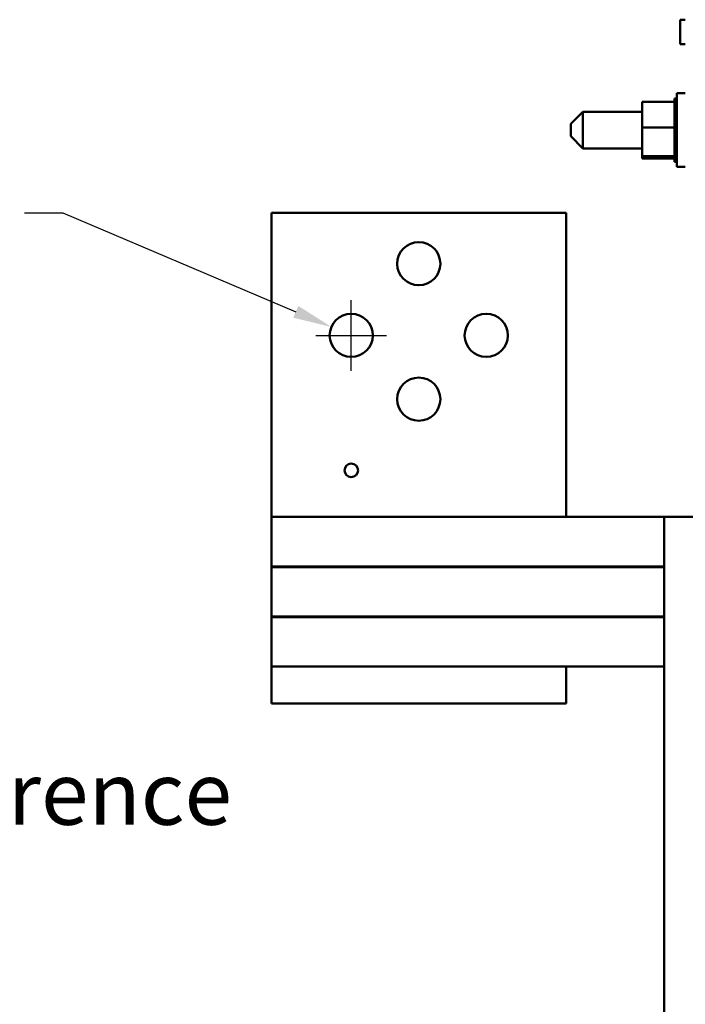
# Model space of a CAD drawing. Units: inches. Extents: x 2 to 86, y 1 to 67.
# Drawn here: x 35.2 to 42, y 34.5 to 44.6 of the extents above; entities that cross this region are included whole.
import ezdxf

# ---------------------------------------------------------------- set-up
doc = ezdxf.new("R2010")
doc.units = ezdxf.units.IN
doc.header["$LTSCALE"] = 4
doc.header["$MEASUREMENT"] = 0
for name, color, linetype, lineweight in [('Dimension (ANSI)', 7, 'Continuous', 25), ('Symbol (ANSI)', 7, 'Continuous', 25), ('Visible (ANSI)', 7, 'Continuous', 50)]:
    doc.layers.add(name, color=color, linetype=linetype, lineweight=lineweight)
doc.styles.add('Note Text (ANSI)', font='tahoma.ttf')
doc.dimstyles.new('Default (ANSI)', dxfattribs={"dimscale": 4, "dimtxt": 0.16, "dimasz": 0.098425, "dimexe": 0.125, "dimexo": 0.0625, "dimgap": 0.031496, "dimtad": 0, "dimtih": 1, "dimtoh": 1, "dimrnd": 1e-08, "dimzin": 0, "dimdsep": 46, "dimtxsty": 'Note Text (ANSI)', "dimcen": 0.09, "dimdle": 0.393701, "dimclrd": 256, "dimclre": 256, "dimclrt": 256, "dimadec": 0, "dimazin": 1, "dimtfac": 0.75, "dimtofl": 0, "dimtmove": 0, "dimatfit": 3, "dimfxl": 1, "dimtolj": 1, "dimtzin": 4, "dimlwd": -1, "dimlwe": -1, "dimarcsym": 0})
doc.dimstyles.new('Default (ANSI)$7', dxfattribs={"dimscale": 4, "dimtxt": 0.16, "dimasz": 0.098425, "dimexe": 0.125, "dimexo": 0.0625, "dimgap": 0.031496, "dimtad": 0, "dimtih": 1, "dimtoh": 1, "dimrnd": 1e-08, "dimzin": 0, "dimdsep": 46, "dimtxsty": 'Note Text (ANSI)', "dimcen": 0.09, "dimdle": 0.393701, "dimclrd": 256, "dimclre": 256, "dimclrt": 256, "dimadec": 0, "dimazin": 1, "dimtfac": 0.75, "dimtofl": 0, "dimtmove": 0, "dimatfit": 3, "dimfxl": 1, "dimtolj": 1, "dimtzin": 4, "dimlwd": -1, "dimlwe": -1, "dimarcsym": 0})

# ---------------------------------------------------------------- blocks, each defined once
blk = doc.blocks.new('*D38')
at = {"layer": 'Defpoints', "color": 0, "transparency": 16777216}
for p in [(38.423, 41.421), (38.828, 41.249)]:
    blk.add_point(p, dxfattribs=at)
at = {"layer": 'Dimension (ANSI)', "transparency": 16777216}
for p, q in [((35.297, 42.582), (35.69, 42.582)), ((35.69, 42.582), (38.061, 41.575)), ((38.626, 40.975), (38.626, 41.695)), ((38.266, 41.335), (38.986, 41.335))]:
    blk.add_line(p, q, dxfattribs=at)
blk.add_solid([(38.087, 41.635), (38.035, 41.515), (38.423, 41.421)], dxfattribs=at)
at = {"layer": 'Dimension (ANSI)', "transparency": 16777216, "insert": (29.264, 43.061), "char_height": 0.64, "attachment_point": 1, "style": 'Note Text (ANSI)'}
blk.add_mtext('\\A1; \\fTahoma|b0|i0;0.44 Dia Holes\\P\\fTahoma|b0|i0;4 Places per \\P\\fTahoma|b0|i0;Terminal.', dxfattribs=at)

msp = doc.modelspace()

# ---------------------------------------------------------------- linework, layer by layer
at = {"layer": 'Visible (ANSI)'}
for p, q in [((41.9769, 44.5511), (41.9769, 44.3011)), ((42.0279, 44.5511), (41.9769, 44.5511)), ((41.9769, 44.3011), (42.0279, 44.3011)), ((41.9169, 43.7492), (41.9169, 43.745)), ((41.9169, 43.7492), (41.9429, 43.7492)), ((41.9169, 43.7445), (41.9169, 43.745)), ((41.9169, 43.745), (41.9429, 43.745)), ((41.9169, 43.7445), (41.9169, 43.7286)), ((41.9169, 43.7445), (41.9429, 43.7445)), ((41.9429, 43.0511), (41.9429, 43.8011)), ((42.0279, 43.8011), (41.9429, 43.8011)), ((41.5879, 43.7153), (41.9169, 43.7153)), ((41.5879, 43.7153), (41.5879, 43.4513)), ((41.9169, 43.7275), (41.9169, 43.7286)), ((41.9169, 43.7286), (41.9429, 43.7286)), ((41.9169, 43.7275), (41.9169, 43.7153)), ((41.9169, 43.7275), (41.9429, 43.7275)), ((41.9169, 43.7007), (41.9169, 43.7153)), ((41.9169, 43.699), (41.9169, 43.7007)), ((41.9169, 43.7007), (41.9429, 43.7007)), ((41.9169, 43.699), (41.9169, 43.6622)), ((41.9169, 43.699), (41.9429, 43.699)), ((41.9169, 43.66), (41.9169, 43.6622)), ((41.9169, 43.6622), (41.9429, 43.6622)), ((41.9169, 43.66), (41.9169, 43.6146)), ((41.9169, 43.66), (41.9429, 43.66)), ((40.8609, 43.4886), (40.9859, 43.6136)), ((40.9859, 43.6136), (40.9859, 43.2386)), ((41.5879, 43.6136), (40.9859, 43.6136)), ((41.9169, 43.6121), (41.9169, 43.6146)), ((41.9169, 43.6146), (41.9429, 43.6146)), ((41.9169, 43.6121), (41.9169, 43.5597)), ((41.9169, 43.6121), (41.9429, 43.6121)), ((41.9169, 43.5569), (41.9169, 43.5597)), ((41.9169, 43.5597), (41.9429, 43.5597)), ((41.9169, 43.5569), (41.9169, 43.4998)), ((41.9169, 43.5569), (41.9429, 43.5569)), ((40.8609, 43.3636), (40.8609, 43.4886)), ((41.5879, 43.4513), (41.9169, 43.4513)), ((41.5879, 43.4513), (41.5879, 43.162)), ((41.9169, 43.4968), (41.9169, 43.4998)), ((41.9169, 43.4998), (41.9429, 43.4998)), ((41.9169, 43.4968), (41.9169, 43.485)), ((41.9169, 43.4968), (41.9429, 43.4968)), ((41.9169, 43.4513), (41.9169, 43.485)), ((41.9169, 43.4378), (41.9169, 43.4513)), ((41.9169, 43.4378), (41.9169, 43.437)), ((41.9169, 43.4339), (41.9169, 43.437)), ((41.9169, 43.437), (41.9429, 43.437)), ((41.9169, 43.4339), (41.9169, 43.4312)), ((41.9169, 43.4339), (41.9429, 43.4339)), ((40.8609, 43.3636), (40.9859, 43.2386)), ((41.9169, 43.3962), (41.9169, 43.4312)), ((41.9169, 43.3962), (41.9169, 43.3738)), ((41.9169, 43.3707), (41.9169, 43.3738)), ((41.9169, 43.3738), (41.9429, 43.3738)), ((41.9169, 43.3707), (41.9169, 43.3126)), ((41.9169, 43.3707), (41.9429, 43.3707)), ((41.5879, 43.2386), (40.9859, 43.2386)), ((41.9169, 43.3097), (41.9169, 43.3126)), ((41.9169, 43.3126), (41.9429, 43.3126)), ((41.9169, 43.3097), (41.9169, 43.2557)), ((41.9169, 43.3097), (41.9429, 43.3097)), ((41.9169, 43.2531), (41.9169, 43.2557)), ((41.9169, 43.2557), (41.9429, 43.2557)), ((41.9169, 43.2531), (41.9169, 43.2054)), ((41.9169, 43.2531), (41.9429, 43.2531)), ((41.5879, 43.162), (41.9169, 43.162)), ((41.5879, 43.162), (41.5879, 43.1369)), ((41.5879, 43.1369), (41.9169, 43.1369)), ((41.9169, 43.2032), (41.9169, 43.2054)), ((41.9169, 43.2054), (41.9429, 43.2054)), ((41.9169, 43.2032), (41.9429, 43.2032)), ((41.9169, 43.1692), (41.9169, 43.2032)), ((41.9169, 43.1692), (41.9169, 43.1636)), ((41.9169, 43.1618), (41.9169, 43.1636)), ((41.9169, 43.1636), (41.9429, 43.1636)), ((41.9169, 43.1618), (41.9429, 43.1618)), ((41.9169, 43.1582), (41.9169, 43.1618)), ((41.9169, 43.1582), (41.9169, 43.1319)), ((41.9169, 43.1306), (41.9169, 43.1319)), ((41.9169, 43.1319), (41.9429, 43.1319)), ((41.9169, 43.1306), (41.9169, 43.1115)), ((41.9169, 43.1306), (41.9429, 43.1306)), ((41.9169, 43.1108), (41.9169, 43.1115)), ((41.9169, 43.1115), (41.9429, 43.1115)), ((41.9169, 43.1108), (41.9169, 43.1031)), ((41.9169, 43.1108), (41.9429, 43.1108)), ((41.9169, 43.103), (41.9169, 43.1031)), ((41.9169, 43.1031), (41.9429, 43.1031)), ((41.9169, 43.103), (41.9429, 43.103)), ((42.0279, 43.0511), (41.9429, 43.0511)), ((37.8133, 39.4851), (37.8133, 42.5851)), ((37.8133, 42.5851), (40.8133, 42.5851)), ((40.8133, 42.5851), (40.8133, 39.4851)), ((37.8133, 38.9801), (37.8133, 39.4851)), ((41.8133, 39.4851), (37.8133, 39.4851)), ((41.8133, 39.4851), (41.8133, 30.3051)), ((41.8133, 39.4851), (42.5753, 39.4851)), ((41.8133, 38.9801), (37.8133, 38.9801)), ((37.8133, 38.9751), (37.8133, 38.9801)), ((41.8133, 38.9751), (37.8133, 38.9751)), ((37.8133, 38.4701), (37.8133, 38.9751)), ((40.8133, 38.9801), (40.8133, 38.9751)), ((41.8133, 38.4701), (37.8133, 38.4701)), ((37.8133, 38.4651), (37.8133, 38.4701)), ((41.8133, 38.4651), (37.8133, 38.4651)), ((37.8133, 37.9601), (37.8133, 38.4651)), ((40.8133, 38.4701), (40.8133, 38.4651)), ((37.8133, 37.9601), (40.8133, 37.9601)), ((37.8133, 37.9601), (37.8133, 37.5851)), ((41.8133, 37.9601), (40.8133, 37.9601)), ((40.8133, 37.9601), (40.8133, 37.5851)), ((37.8133, 37.5851), (40.8133, 37.5851))]:
    msp.add_line(p, q, dxfattribs=at)
for centre, radius in [((39.3133, 42.0651), 0.22), ((38.6258, 41.3351), 0.22), ((40.0008, 41.3351), 0.22), ((39.3133, 40.6851), 0.22), ((38.6258, 39.9601), 0.069)]:
    msp.add_circle(centre, radius, dxfattribs=at)

# ---------------------------------------------------------------- texts
at = {"layer": 'Symbol (ANSI)', "insert": (27.8854, 36.9894), "char_height": 0.64, "width": 11.191702, "attachment_point": 1, "style": 'Note Text (ANSI)'}
msp.add_mtext('\\fTahoma|b0|i0;Markings For Reference Only', dxfattribs=at)

# ---------------------------------------------------------------- dimensions: what is measured, and where the dimension line sits
at = {"layer": 'Dimension (ANSI)'}
dim = msp.add_diameter_dim_2p(p1=(38.8283, 41.2491), p2=(38.4233, 41.4211), text=' \\fTahoma|b0|i0;0.44 Dia Holes\\P\\fTahoma|b0|i0;4 Places per \\P\\fTahoma|b0|i0;Terminal.', dimstyle='Default (ANSI)', override={"dimgap": 0.031496, "dimdec": 2, "dimlfac": 1, "dimtol": 0, "dimlim": 0, "dimtp": 0, "dimtm": 0, "dimtdec": 2, "dimtvp": -0.333333}, dxfattribs=at)
dim.commit()
dim.dimension.update_dxf_attribs({"geometry": '*D38', "text_midpoint": (32.2174, 42.5819), "dimtype": 163})

# ---------------------------------------------------------------- leaders
at = {"layer": 'Symbol (ANSI)', "annotation_type": 0, "has_hookline": 1, "hookline_direction": 0, "text_width": 11.1267}
msp.add_leader([(24.1198, 37.7934), (27.3658, 36.6694), (27.7595, 36.6694)], dimstyle='Default (ANSI)$7', override={"dimtad": 0}, dxfattribs=at)

doc.saveas('drawing.dxf')
